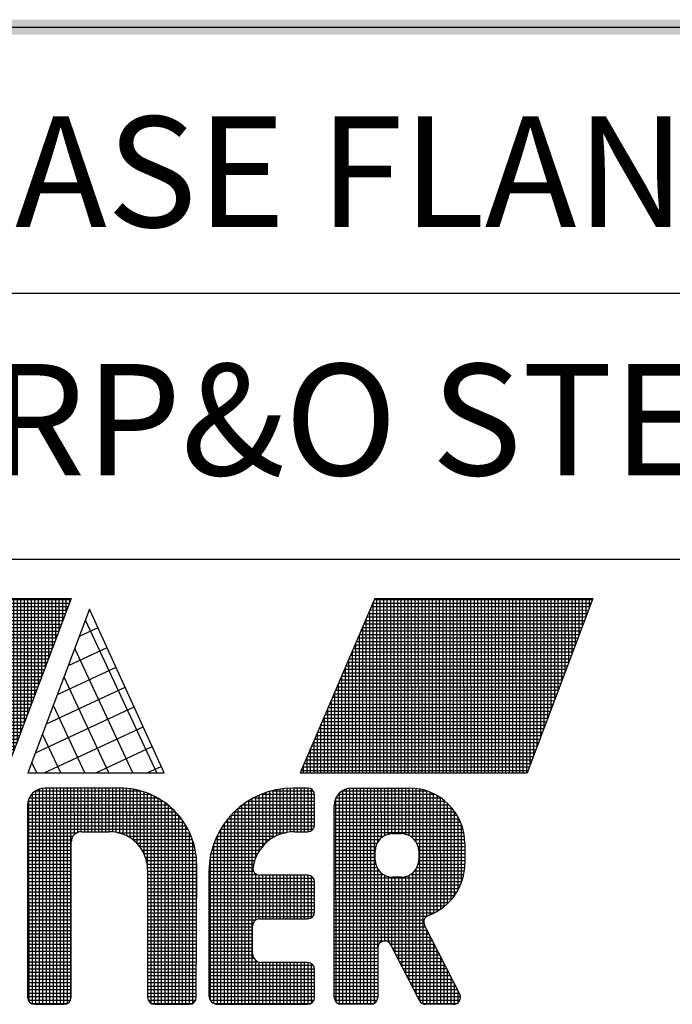
# Model space of a CAD drawing. Extents: x 1 to 9.3, y -1.5 to 9.3.
# Drawn here: x 5.5 to 6.1, y -0.7 to 0.2 of the extents above; entities that cross this region are included whole.
import ezdxf

# ---------------------------------------------------------------- set-up
doc = ezdxf.new("R2010")
doc.units = 0
doc.header["$LTSCALE"] = 0.5
doc.header["$MEASUREMENT"] = 0
doc.layers.get('0').update_dxf_attribs({"linetype": 'CONTINUOUS'})
doc.layers.add('DIM', color=1, linetype='CONTINUOUS')
doc.styles.add('STD', font='txt')

# ---------------------------------------------------------------- blocks, each defined once
blk = doc.blocks.new('*X20')
at = {"color": 0}
for p, q in [((5.5987, 6.1838), (5.3942, 6.6224)), ((5.3766, 6.5759), (5.4298, 6.6007)), ((5.3451, 6.4922), (5.4557, 6.5438)), ((5.5297, 6.1838), (5.3633, 6.5406)), ((5.3136, 6.4086), (5.4816, 6.4869)), ((5.4607, 6.1838), (5.3325, 6.4588)), ((5.2821, 6.3249), (5.5075, 6.43)), ((5.2505, 6.2412), (5.5334, 6.3731)), ((5.3918, 6.1838), (5.3017, 6.377)), ((5.2753, 6.1838), (5.5593, 6.3162)), ((5.3228, 6.1838), (5.2709, 6.2952)), ((5.4232, 6.1838), (5.5852, 6.2594)), ((5.2539, 6.1838), (5.2401, 6.2134)), ((5.571, 6.1838), (5.6111, 6.2025))]:
    blk.add_line(p, q, dxfattribs=at)
blk = doc.blocks.new('*X25')
at = {"color": 0}
for p, q in [((5.1764, 6.1309), (5.5165, 6.131)), ((5.179, 5.5296), (5.1789, 6.1337)), ((5.1878, 6.1409), (5.4879, 6.141)), ((5.189, 5.5288), (5.1889, 6.1416)), ((5.199, 5.5288), (5.1989, 6.1462)), ((5.209, 5.5288), (5.2089, 6.1485)), ((5.219, 5.5288), (5.2189, 6.1488)), ((5.229, 5.5288), (5.2289, 6.1488)), ((5.239, 5.5288), (5.2389, 6.1488)), ((5.249, 5.5288), (5.2489, 6.1488)), ((5.259, 5.5288), (5.2589, 6.1488)), ((5.269, 5.5288), (5.2689, 6.1488)), ((5.279, 5.5311), (5.2789, 6.1488)), ((5.289, 5.5434), (5.2889, 6.1488)), ((5.299, 6.0154), (5.2989, 6.1488)), ((5.3089, 6.0218), (5.3089, 6.1488)), ((5.3189, 6.0238), (5.3189, 6.1488)), ((5.3289, 6.0238), (5.3289, 6.1488)), ((5.3389, 6.0238), (5.3389, 6.1488)), ((5.3489, 6.0238), (5.3489, 6.1488)), ((5.3589, 6.0238), (5.3589, 6.1488)), ((5.3689, 6.0238), (5.3689, 6.1488)), ((5.3789, 6.0238), (5.3789, 6.1488)), ((5.3889, 6.0238), (5.3889, 6.1488)), ((5.3989, 6.0238), (5.3989, 6.1488)), ((5.4089, 6.0234), (5.4089, 6.1488)), ((5.4189, 6.022), (5.4189, 6.1488)), ((5.4289, 6.0197), (5.4289, 6.1488)), ((5.439, 6.0163), (5.4389, 6.1486)), ((5.449, 6.0118), (5.4489, 6.148)), ((5.459, 6.0061), (5.4589, 6.1469)), ((5.469, 5.9988), (5.4689, 6.1453)), ((5.479, 5.9894), (5.4789, 6.1432)), ((5.489, 5.9772), (5.4889, 6.1407)), ((5.499, 5.9599), (5.4989, 6.1376)), ((5.509, 5.9189), (5.5089, 6.134)), ((5.519, 5.5315), (5.5189, 6.1299)), ((5.1648, 6.1009), (5.5667, 6.101)), ((5.1663, 6.1109), (5.5531, 6.111)), ((5.169, 5.5365), (5.1689, 6.1187)), ((5.1699, 6.1209), (5.5368, 6.121)), ((5.529, 5.5288), (5.5289, 6.1252)), ((5.539, 5.5288), (5.5389, 6.1198)), ((5.549, 5.5288), (5.5489, 6.1137)), ((5.559, 5.5288), (5.5589, 6.1069)), ((5.569, 5.5288), (5.5689, 6.0992)), ((5.1648, 6.0909), (5.5784, 6.091)), ((5.1648, 6.0809), (5.5886, 6.081)), ((5.1648, 6.0709), (5.5976, 6.071)), ((5.579, 5.5288), (5.5789, 6.0905)), ((5.589, 5.5288), (5.5889, 6.0806)), ((5.1648, 6.0609), (5.6056, 6.061)), ((5.1648, 6.0509), (5.6127, 6.051)), ((5.599, 5.5288), (5.5989, 6.0694)), ((5.609, 5.5288), (5.6089, 6.0564)), ((5.1648, 6.0409), (5.619, 6.041)), ((5.1648, 6.0309), (5.6246, 6.031)), ((5.1648, 6.0209), (5.307, 6.0209)), ((5.424, 6.0209), (5.6295, 6.021)), ((5.619, 5.5288), (5.6189, 6.041)), ((5.629, 5.5288), (5.6289, 6.0221)), ((5.1648, 6.0109), (5.2951, 6.0109)), ((5.1648, 6.0009), (5.2906, 6.0009)), ((5.1648, 5.9909), (5.2898, 5.9909)), ((5.4507, 6.011), (5.6338, 6.011)), ((5.4662, 6.001), (5.6375, 6.001)), ((5.4775, 5.991), (5.6408, 5.991)), ((5.639, 5.5318), (5.639, 5.9968)), ((5.1648, 5.9809), (5.2898, 5.9809)), ((5.1648, 5.9709), (5.2898, 5.9709)), ((5.1648, 5.9609), (5.2898, 5.9609)), ((5.4862, 5.981), (5.6434, 5.981)), ((5.4931, 5.971), (5.6456, 5.971)), ((5.4985, 5.961), (5.6474, 5.961)), ((5.1648, 5.9509), (5.2898, 5.9509)), ((5.1648, 5.9409), (5.2898, 5.9409)), ((5.1648, 5.9309), (5.2898, 5.9309)), ((5.5026, 5.951), (5.6486, 5.951)), ((5.5057, 5.941), (5.6494, 5.941)), ((5.5077, 5.931), (5.6497, 5.931)), ((5.649, 5.7034), (5.649, 5.9471)), ((5.1648, 5.9209), (5.2898, 5.9209)), ((5.1648, 5.9109), (5.2898, 5.9109)), ((5.5089, 5.921), (5.6497, 5.921)), ((5.5091, 5.911), (5.6497, 5.911)), ((5.1648, 5.9009), (5.2898, 5.9009)), ((5.1648, 5.8909), (5.2898, 5.8909)), ((5.1648, 5.8809), (5.2898, 5.8809)), ((5.5091, 5.901), (5.6496, 5.901)), ((5.5091, 5.891), (5.6496, 5.891)), ((5.5091, 5.881), (5.6496, 5.881)), ((5.1648, 5.8709), (5.2898, 5.8709)), ((5.1648, 5.8609), (5.2898, 5.8609)), ((5.1648, 5.8509), (5.2898, 5.8509)), ((5.5091, 5.871), (5.6495, 5.871)), ((5.5091, 5.861), (5.6495, 5.861)), ((5.5091, 5.851), (5.6495, 5.851)), ((5.1648, 5.8409), (5.2898, 5.8409)), ((5.1648, 5.8309), (5.2898, 5.8309)), ((5.1648, 5.8209), (5.2898, 5.8209)), ((5.5091, 5.841), (5.6494, 5.841)), ((5.5091, 5.831), (5.6494, 5.831)), ((5.5091, 5.821), (5.6494, 5.821)), ((5.1648, 5.8109), (5.2898, 5.8109)), ((5.1648, 5.8009), (5.2898, 5.8009)), ((5.1648, 5.7909), (5.2898, 5.7909)), ((5.5091, 5.811), (5.6493, 5.811)), ((5.5091, 5.801), (5.6493, 5.801)), ((5.5091, 5.791), (5.6493, 5.791)), ((5.1648, 5.7809), (5.2898, 5.7809)), ((5.1648, 5.7709), (5.2898, 5.7709)), ((5.1648, 5.7609), (5.2898, 5.7609)), ((5.5091, 5.781), (5.6493, 5.781)), ((5.5091, 5.771), (5.6492, 5.771)), ((5.5091, 5.761), (5.6492, 5.761)), ((5.1648, 5.7509), (5.2898, 5.7509)), ((5.1648, 5.7409), (5.2898, 5.7409)), ((5.5091, 5.751), (5.6492, 5.751)), ((5.5091, 5.741), (5.6491, 5.741)), ((5.1648, 5.7309), (5.2898, 5.7309)), ((5.1648, 5.7209), (5.2898, 5.7209)), ((5.1648, 5.7109), (5.2898, 5.7109)), ((5.5091, 5.731), (5.6491, 5.731)), ((5.5091, 5.721), (5.6491, 5.721)), ((5.5091, 5.711), (5.649, 5.711)), ((5.1648, 5.7009), (5.2898, 5.7009)), ((5.1648, 5.6909), (5.2898, 5.6909)), ((5.1648, 5.6809), (5.2898, 5.6809)), ((5.5091, 5.701), (5.649, 5.701)), ((5.5091, 5.691), (5.649, 5.691)), ((5.5091, 5.681), (5.6489, 5.681)), ((5.1648, 5.6709), (5.2898, 5.6709)), ((5.1648, 5.6609), (5.2898, 5.6609)), ((5.1648, 5.6509), (5.2898, 5.6509)), ((5.5091, 5.671), (5.6489, 5.671)), ((5.5091, 5.661), (5.6489, 5.661)), ((5.5091, 5.651), (5.6488, 5.651)), ((5.1648, 5.6409), (5.2898, 5.6409)), ((5.1648, 5.6309), (5.2898, 5.6309)), ((5.1648, 5.6209), (5.2898, 5.6209)), ((5.5091, 5.641), (5.6488, 5.641)), ((5.5091, 5.631), (5.6488, 5.631)), ((5.5091, 5.621), (5.6487, 5.621)), ((5.1648, 5.6109), (5.2898, 5.6109)), ((5.1648, 5.6009), (5.2898, 5.6009)), ((5.1648, 5.5909), (5.2898, 5.5909)), ((5.5091, 5.611), (5.6487, 5.611)), ((5.5091, 5.601), (5.6487, 5.601)), ((5.5091, 5.591), (5.6486, 5.591)), ((5.1648, 5.5809), (5.2898, 5.5809)), ((5.1648, 5.5709), (5.2898, 5.5709)), ((5.5091, 5.581), (5.6486, 5.581)), ((5.5091, 5.571), (5.6486, 5.571)), ((5.1648, 5.5609), (5.2898, 5.5609)), ((5.1648, 5.5509), (5.2898, 5.5509)), ((5.1664, 5.5409), (5.2882, 5.5409)), ((5.5091, 5.561), (5.6485, 5.561)), ((5.5091, 5.551), (5.6485, 5.551)), ((5.5107, 5.541), (5.6469, 5.541)), ((5.1758, 5.5309), (5.2787, 5.5309)), ((5.52, 5.531), (5.6376, 5.531))]:
    blk.add_line(p, q, dxfattribs=at)
blk = doc.blocks.new('*X26')
at = {"color": 0}
for p, q in [((5.829, 5.9689), (5.8289, 6.1288)), ((5.8341, 6.131), (5.9876, 6.131)), ((5.839, 5.9822), (5.8389, 6.1329)), ((5.849, 5.9925), (5.8489, 6.1365)), ((5.859, 6.0007), (5.8589, 6.1396)), ((5.8642, 6.141), (5.9836, 6.141)), ((5.869, 6.0072), (5.8689, 6.1422)), ((5.879, 6.0125), (5.8789, 6.1444)), ((5.8889, 6.0166), (5.8889, 6.1461)), ((5.8989, 6.0198), (5.8989, 6.1474)), ((5.9089, 6.022), (5.9089, 6.1483)), ((5.9189, 6.0233), (5.9189, 6.1487)), ((5.9289, 6.0238), (5.9289, 6.1488)), ((5.9389, 6.0238), (5.9389, 6.1488)), ((5.9489, 6.0238), (5.9489, 6.1488)), ((5.9589, 6.0238), (5.9589, 6.1488)), ((5.9689, 6.0238), (5.9689, 6.1488)), ((5.9789, 6.0272), (5.9789, 6.1454)), ((5.779, 5.5288), (5.7789, 6.0994)), ((5.7811, 6.101), (5.9878, 6.101)), ((5.789, 5.5288), (5.7889, 6.1067)), ((5.7955, 6.111), (5.9878, 6.111)), ((5.799, 5.5288), (5.7989, 6.1132)), ((5.809, 5.5288), (5.8089, 6.119)), ((5.8127, 6.121), (5.9878, 6.121)), ((5.819, 5.9498), (5.8189, 6.1242)), ((5.7479, 6.071), (5.9878, 6.071)), ((5.749, 5.5288), (5.7489, 6.0721)), ((5.7576, 6.081), (5.9878, 6.081)), ((5.759, 5.5288), (5.7589, 6.0823)), ((5.7686, 6.091), (5.9878, 6.091)), ((5.769, 5.5288), (5.7689, 6.0913)), ((5.729, 5.5288), (5.7289, 6.0475)), ((5.7314, 6.051), (5.9878, 6.051)), ((5.739, 5.5288), (5.7389, 6.0607)), ((5.7392, 6.061), (5.9878, 6.061)), ((5.7126, 6.021), (5.9042, 6.021)), ((5.7182, 6.031), (5.9832, 6.031)), ((5.719, 5.5288), (5.7189, 6.0322)), ((5.7245, 6.041), (5.9876, 6.041)), ((5.699, 5.5312), (5.699, 5.9901)), ((5.6993, 5.991), (5.8474, 5.991)), ((5.7032, 6.001), (5.8594, 6.001)), ((5.7076, 6.011), (5.8759, 6.011)), ((5.709, 5.5288), (5.709, 6.0138)), ((5.6905, 5.961), (5.8243, 5.961)), ((5.693, 5.971), (5.8304, 5.971)), ((5.6959, 5.981), (5.8379, 5.981)), ((5.6858, 5.931), (5.8129, 5.931)), ((5.6869, 5.941), (5.8157, 5.941)), ((5.6885, 5.951), (5.8195, 5.951)), ((5.689, 5.5398), (5.689, 5.9534)), ((5.6848, 5.911), (5.8125, 5.911)), ((5.6851, 5.921), (5.811, 5.921)), ((5.819, 5.7706), (5.819, 5.9028)), ((5.6848, 5.901), (5.8218, 5.901)), ((5.6848, 5.891), (5.9836, 5.891)), ((5.6848, 5.881), (5.9876, 5.881)), ((5.829, 5.7738), (5.829, 5.8989)), ((5.839, 5.7738), (5.839, 5.8988)), ((5.849, 5.7738), (5.849, 5.8988)), ((5.859, 5.7738), (5.859, 5.8988)), ((5.869, 5.7738), (5.869, 5.8988)), ((5.879, 5.7738), (5.879, 5.8988)), ((5.889, 5.7738), (5.889, 5.8988)), ((5.899, 5.7738), (5.899, 5.8988)), ((5.909, 5.7738), (5.909, 5.8988)), ((5.919, 5.7738), (5.919, 5.8988)), ((5.929, 5.7738), (5.929, 5.8988)), ((5.939, 5.7738), (5.939, 5.8988)), ((5.949, 5.7738), (5.949, 5.8988)), ((5.959, 5.7738), (5.959, 5.8988)), ((5.969, 5.7738), (5.969, 5.8988)), ((5.979, 5.7773), (5.979, 5.8954)), ((5.6848, 5.871), (5.9878, 5.871)), ((5.6848, 5.861), (5.9878, 5.861)), ((5.6848, 5.851), (5.9878, 5.851)), ((5.6848, 5.841), (5.9878, 5.841)), ((5.6848, 5.831), (5.9878, 5.831)), ((5.6848, 5.821), (5.9878, 5.821)), ((5.6848, 5.811), (5.9878, 5.811)), ((5.6848, 5.801), (5.9878, 5.801)), ((5.6848, 5.791), (5.9876, 5.791)), ((5.6848, 5.781), (5.9832, 5.781)), ((5.6848, 5.771), (5.8196, 5.771)), ((5.6848, 5.761), (5.8111, 5.761)), ((5.6848, 5.751), (5.8098, 5.751)), ((5.6848, 5.741), (5.8098, 5.741)), ((5.6848, 5.731), (5.8098, 5.731)), ((5.6848, 5.721), (5.8098, 5.721)), ((5.6848, 5.711), (5.8098, 5.711)), ((5.6848, 5.701), (5.8098, 5.701)), ((5.6848, 5.691), (5.8098, 5.691)), ((5.6848, 5.681), (5.8098, 5.681)), ((5.6848, 5.671), (5.8099, 5.671)), ((5.6848, 5.661), (5.8133, 5.661)), ((5.6848, 5.651), (5.8245, 5.651)), ((5.819, 5.5288), (5.819, 5.6544)), ((5.829, 5.5288), (5.829, 5.6495)), ((5.839, 5.5288), (5.839, 5.6488)), ((5.849, 5.5288), (5.849, 5.6488)), ((5.859, 5.5288), (5.859, 5.6488)), ((5.869, 5.5288), (5.869, 5.6488)), ((5.879, 5.5288), (5.879, 5.6488)), ((5.889, 5.5288), (5.889, 5.6488)), ((5.899, 5.5288), (5.899, 5.6488)), ((5.909, 5.5288), (5.909, 5.6488)), ((5.919, 5.5288), (5.919, 5.6488)), ((5.929, 5.5288), (5.929, 5.6488)), ((5.939, 5.5288), (5.939, 5.6488)), ((5.949, 5.5288), (5.949, 5.6488)), ((5.959, 5.5288), (5.959, 5.6488)), ((5.969, 5.5288), (5.969, 5.6488)), ((5.6848, 5.641), (5.9836, 5.641)), ((5.6848, 5.631), (5.9876, 5.631)), ((5.6848, 5.621), (5.9878, 5.621)), ((5.979, 5.5323), (5.979, 5.6453)), ((5.6848, 5.611), (5.9878, 5.611)), ((5.6848, 5.601), (5.9878, 5.601)), ((5.6848, 5.591), (5.9878, 5.591)), ((5.6848, 5.581), (5.9878, 5.581)), ((5.6848, 5.571), (5.9878, 5.571)), ((5.6848, 5.561), (5.9878, 5.561)), ((5.6849, 5.551), (5.9878, 5.551)), ((5.6883, 5.541), (5.9862, 5.541)), ((5.6995, 5.531), (5.977, 5.531))]:
    blk.add_line(p, q, dxfattribs=at)
blk = doc.blocks.new('*X27')
at = {"color": 0}
for p, q in [((6.0554, 6.1311), (6.3317, 6.1311)), ((6.059, 5.5293), (6.0589, 6.1348)), ((6.0669, 6.1411), (6.3076, 6.1411)), ((6.069, 5.5288), (6.0689, 6.1423)), ((6.079, 5.5288), (6.0789, 6.1466)), ((6.089, 5.5288), (6.0889, 6.1486)), ((6.099, 5.5288), (6.0989, 6.1488)), ((6.109, 5.5288), (6.1089, 6.1488)), ((6.119, 5.5288), (6.1189, 6.1488)), ((6.129, 5.5288), (6.1289, 6.1488)), ((6.139, 5.5288), (6.1389, 6.1488)), ((6.149, 5.5288), (6.1489, 6.1488)), ((6.159, 5.5317), (6.1589, 6.1488)), ((6.169, 5.9952), (6.1689, 6.1488)), ((6.179, 6.0066), (6.1789, 6.1488)), ((6.189, 6.0131), (6.1889, 6.1488)), ((6.1989, 6.0167), (6.1989, 6.1488)), ((6.2089, 6.0181), (6.2089, 6.1488)), ((6.2189, 6.0182), (6.2189, 6.1488)), ((6.2289, 6.0182), (6.2289, 6.1488)), ((6.2389, 6.0181), (6.2389, 6.1488)), ((6.249, 6.0165), (6.2489, 6.1488)), ((6.259, 6.0126), (6.2589, 6.1488)), ((6.269, 6.0058), (6.2689, 6.1485)), ((6.279, 5.9938), (6.2789, 6.1475)), ((6.289, 5.538), (6.2889, 6.1459)), ((6.299, 5.53), (6.2989, 6.1436)), ((6.309, 5.7811), (6.3089, 6.1407)), ((6.319, 5.7856), (6.3189, 6.137)), ((6.329, 5.7901), (6.3289, 6.1325)), ((6.339, 5.7955), (6.3389, 6.1272)), ((6.0437, 6.1011), (6.3726, 6.1011)), ((6.0451, 6.1111), (6.3618, 6.1111)), ((6.0488, 6.1211), (6.3486, 6.1211)), ((6.049, 5.5351), (6.0489, 6.1212)), ((6.349, 5.8018), (6.3489, 6.1209)), ((6.359, 5.8092), (6.3589, 6.1134)), ((6.369, 5.818), (6.3689, 6.1047)), ((6.0436, 6.0911), (6.3816, 6.0911)), ((6.0436, 6.0811), (6.3893, 6.0811)), ((6.0436, 6.0711), (6.3958, 6.0711)), ((6.379, 5.8284), (6.3789, 6.0943)), ((6.389, 5.841), (6.3889, 6.0816)), ((6.0436, 6.0611), (6.4013, 6.0611)), ((6.0436, 6.0511), (6.406, 6.0511)), ((6.399, 5.857), (6.3989, 6.0657)), ((6.409, 5.8791), (6.4089, 6.0436)), ((6.0436, 6.0411), (6.4098, 6.0411)), ((6.0436, 6.0311), (6.4129, 6.0311)), ((6.0436, 6.0211), (6.4153, 6.0211)), ((6.0436, 6.0111), (6.1853, 6.0111)), ((6.0436, 6.0011), (6.1734, 6.0011)), ((6.0436, 5.9911), (6.1666, 5.9911)), ((6.2617, 6.0111), (6.417, 6.0111)), ((6.2737, 6.0011), (6.4181, 6.0011)), ((6.2805, 5.9911), (6.4186, 5.9911)), ((6.0436, 5.9811), (6.1627, 5.9811)), ((6.0436, 5.9711), (6.1611, 5.9711)), ((6.0436, 5.9611), (6.161, 5.9611)), ((6.2843, 5.9811), (6.4186, 5.9811)), ((6.2859, 5.9711), (6.4186, 5.9711)), ((6.286, 5.9611), (6.4186, 5.9611)), ((6.0436, 5.9511), (6.161, 5.9511)), ((6.0436, 5.9411), (6.1611, 5.9411)), ((6.0436, 5.9311), (6.1625, 5.9311)), ((6.2845, 5.9311), (6.4186, 5.9311)), ((6.286, 5.9511), (6.4186, 5.9511)), ((6.286, 5.9411), (6.4186, 5.9411)), ((6.0436, 5.9211), (6.1662, 5.9211)), ((6.0436, 5.9111), (6.1727, 5.9111)), ((6.169, 5.6946), (6.169, 5.9161)), ((6.179, 5.7081), (6.179, 5.9048)), ((6.269, 5.577), (6.269, 5.9056)), ((6.2744, 5.9111), (6.417, 5.9111)), ((6.279, 5.5574), (6.279, 5.9176)), ((6.2809, 5.9211), (6.4181, 5.9211)), ((6.0436, 5.9011), (6.184, 5.9011)), ((6.0436, 5.8911), (6.4128, 5.8911)), ((6.0436, 5.8811), (6.4097, 5.8811)), ((6.189, 5.7106), (6.189, 5.8983)), ((6.199, 5.7077), (6.199, 5.8947)), ((6.209, 5.6946), (6.209, 5.8932)), ((6.219, 5.675), (6.219, 5.8932)), ((6.229, 5.6554), (6.229, 5.8932)), ((6.239, 5.6358), (6.239, 5.8933)), ((6.249, 5.6162), (6.249, 5.8949)), ((6.259, 5.5966), (6.259, 5.8988)), ((6.263, 5.9011), (6.4152, 5.9011)), ((6.0436, 5.8711), (6.4058, 5.8711)), ((6.0436, 5.8611), (6.4011, 5.8611)), ((6.0436, 5.8511), (6.3956, 5.8511)), ((6.0436, 5.8411), (6.389, 5.8411)), ((6.0436, 5.8311), (6.3813, 5.8311)), ((6.0436, 5.8211), (6.3722, 5.8211)), ((6.0436, 5.8111), (6.3613, 5.8111)), ((6.0436, 5.8011), (6.348, 5.8011)), ((6.0436, 5.7911), (6.331, 5.7911)), ((6.0436, 5.7811), (6.309, 5.7811)), ((6.0436, 5.7711), (6.3016, 5.7711)), ((6.0436, 5.7611), (6.301, 5.7611)), ((6.0436, 5.7511), (6.3052, 5.7511)), ((6.0436, 5.7411), (6.3103, 5.7411)), ((6.309, 5.5288), (6.309, 5.7436)), ((6.0436, 5.7311), (6.3154, 5.7311)), ((6.0436, 5.7211), (6.3205, 5.7211)), ((6.0436, 5.7111), (6.3256, 5.7111)), ((6.319, 5.5288), (6.319, 5.724)), ((6.329, 5.5288), (6.329, 5.7044)), ((6.0436, 5.7011), (6.1716, 5.7011)), ((6.0436, 5.6911), (6.1686, 5.6911)), ((6.0436, 5.6811), (6.1686, 5.6811)), ((6.2056, 5.7011), (6.3307, 5.7011)), ((6.2108, 5.6911), (6.3358, 5.6911)), ((6.2159, 5.6811), (6.3409, 5.6811)), ((6.339, 5.5288), (6.339, 5.6848)), ((6.0436, 5.6711), (6.1686, 5.6711)), ((6.0436, 5.6611), (6.1686, 5.6611)), ((6.0436, 5.6511), (6.1686, 5.6511)), ((6.221, 5.6711), (6.346, 5.6711)), ((6.2261, 5.6611), (6.3511, 5.6611)), ((6.2312, 5.6511), (6.3562, 5.6511)), ((6.349, 5.5288), (6.349, 5.6652)), ((6.0436, 5.6411), (6.1686, 5.6411)), ((6.0436, 5.6311), (6.1686, 5.6311)), ((6.0436, 5.6211), (6.1686, 5.6211)), ((6.2363, 5.6411), (6.3613, 5.6411)), ((6.2414, 5.6311), (6.3664, 5.6311)), ((6.2465, 5.6211), (6.3715, 5.6211)), ((6.359, 5.5288), (6.359, 5.6456)), ((6.369, 5.5288), (6.369, 5.626)), ((6.0436, 5.6111), (6.1686, 5.6111)), ((6.0436, 5.6011), (6.1686, 5.6011)), ((6.0436, 5.5911), (6.1686, 5.5911)), ((6.2516, 5.6111), (6.3766, 5.6111)), ((6.2567, 5.6011), (6.3817, 5.6011)), ((6.2618, 5.5911), (6.3868, 5.5911)), ((6.379, 5.5288), (6.379, 5.6064)), ((6.0436, 5.5811), (6.1686, 5.5811)), ((6.0436, 5.5711), (6.1686, 5.5711)), ((6.2669, 5.5811), (6.3919, 5.5811)), ((6.272, 5.5711), (6.397, 5.5711)), ((6.389, 5.529), (6.389, 5.5868)), ((6.399, 5.5337), (6.399, 5.5672)), ((6.0436, 5.5611), (6.1686, 5.5611)), ((6.0436, 5.5511), (6.1686, 5.5511)), ((6.0452, 5.5411), (6.1671, 5.5411)), ((6.2771, 5.5611), (6.4021, 5.5611)), ((6.2822, 5.5511), (6.4058, 5.5511)), ((6.2873, 5.5411), (6.4044, 5.5411)), ((6.0544, 5.5311), (6.1579, 5.5311)), ((6.2965, 5.5311), (6.3953, 5.5311))]:
    blk.add_line(p, q, dxfattribs=at)
blk = doc.blocks.new('*X28')
at = {"color": 0}
for p, q in [((4.7226, 6.6708), (5.3484, 6.6709)), ((4.7269, 6.6808), (5.3521, 6.6809)), ((4.7289, 6.1838), (4.7288, 6.6838)), ((4.7389, 6.1838), (4.7388, 6.6838)), ((4.7489, 6.1838), (4.7488, 6.6838)), ((4.7589, 6.1838), (4.7588, 6.6838)), ((4.7689, 6.1838), (4.7688, 6.6838)), ((4.7789, 6.1838), (4.7788, 6.6838)), ((4.7889, 6.1838), (4.7888, 6.6838)), ((4.7989, 6.1838), (4.7988, 6.6838)), ((4.8089, 6.1838), (4.8088, 6.6838)), ((4.8189, 6.1838), (4.8188, 6.6838)), ((4.8289, 6.1838), (4.8288, 6.6838)), ((4.8389, 6.1838), (4.8388, 6.6838)), ((4.8489, 6.1838), (4.8488, 6.6838)), ((4.8589, 6.1838), (4.8588, 6.6838)), ((4.8689, 6.1838), (4.8688, 6.6838)), ((4.8789, 6.1838), (4.8788, 6.6838)), ((4.8889, 6.1838), (4.8888, 6.6838)), ((4.8989, 6.1838), (4.8988, 6.6838)), ((4.9089, 6.1838), (4.9088, 6.6838)), ((4.9189, 6.1838), (4.9188, 6.6838)), ((4.9289, 6.1838), (4.9288, 6.6838)), ((4.9389, 6.1838), (4.9388, 6.6838)), ((4.9489, 6.1838), (4.9488, 6.6838)), ((4.9589, 6.1838), (4.9588, 6.6838)), ((4.9689, 6.1838), (4.9688, 6.6838)), ((4.9789, 6.1838), (4.9788, 6.6838)), ((4.9889, 6.1838), (4.9888, 6.6838)), ((4.9989, 6.1838), (4.9988, 6.6838)), ((5.0089, 6.1838), (5.0088, 6.6838)), ((5.0189, 6.1838), (5.0188, 6.6838)), ((5.0289, 6.1838), (5.0288, 6.6838)), ((5.0389, 6.1838), (5.0388, 6.6838)), ((5.0489, 6.1838), (5.0488, 6.6838)), ((5.0589, 6.1838), (5.0588, 6.6838)), ((5.0689, 6.1838), (5.0688, 6.6838)), ((5.0789, 6.1838), (5.0788, 6.6838)), ((5.0889, 6.1838), (5.0888, 6.6838)), ((5.0989, 6.1838), (5.0988, 6.6838)), ((5.1089, 6.1838), (5.1088, 6.6838)), ((5.1189, 6.1838), (5.1188, 6.6838)), ((5.1289, 6.1838), (5.1288, 6.6838)), ((5.1389, 6.1838), (5.1388, 6.6838)), ((5.1489, 6.1838), (5.1488, 6.6838)), ((5.1589, 6.1838), (5.1588, 6.6838)), ((5.1689, 6.1948), (5.1688, 6.6838)), ((5.1789, 6.2213), (5.1788, 6.6838)), ((5.1889, 6.2478), (5.1888, 6.6838)), ((5.1989, 6.2744), (5.1988, 6.6838)), ((5.2089, 6.3009), (5.2088, 6.6838)), ((5.2189, 6.3274), (5.2188, 6.6838)), ((5.2289, 6.3539), (5.2288, 6.6838)), ((5.2389, 6.3805), (5.2388, 6.6838)), ((5.2489, 6.407), (5.2488, 6.6838)), ((5.2589, 6.4335), (5.2588, 6.6838)), ((5.2689, 6.46), (5.2688, 6.6838)), ((5.2789, 6.4866), (5.2788, 6.6838)), ((5.2889, 6.5131), (5.2888, 6.6838)), ((5.2989, 6.5396), (5.2988, 6.6838)), ((5.3089, 6.5661), (5.3088, 6.6838)), ((5.3188, 6.5926), (5.3188, 6.6838)), ((5.3288, 6.6192), (5.3288, 6.6838)), ((5.3388, 6.6457), (5.3388, 6.6838)), ((5.3488, 6.6722), (5.3488, 6.6838)), ((4.7089, 6.1838), (4.7088, 6.6386)), ((4.7098, 6.6408), (5.337, 6.6409)), ((4.7141, 6.6508), (5.3408, 6.6509)), ((4.7184, 6.6608), (5.3446, 6.6609)), ((4.7189, 6.1838), (4.7188, 6.662)), ((4.6969, 6.6108), (5.3257, 6.6109)), ((4.6989, 6.1838), (4.6988, 6.6153)), ((4.7012, 6.6208), (5.3295, 6.6209)), ((4.7055, 6.6308), (5.3333, 6.6309)), ((4.6841, 6.5808), (5.3144, 6.5809)), ((4.6884, 6.5908), (5.3182, 6.5909)), ((4.6889, 6.1838), (4.6888, 6.592)), ((4.6926, 6.6008), (5.322, 6.6009)), ((4.6712, 6.5508), (5.3031, 6.5509)), ((4.6755, 6.5608), (5.3069, 6.5609)), ((4.6789, 6.1838), (4.6789, 6.5687)), ((4.6798, 6.5708), (5.3107, 6.5709)), ((4.6626, 6.5308), (5.2956, 6.5309)), ((4.6669, 6.5408), (5.2994, 6.5409)), ((4.6689, 6.1838), (4.6689, 6.5453)), ((4.6489, 6.1838), (4.6489, 6.4987)), ((4.6498, 6.5008), (5.2843, 6.5009)), ((4.6541, 6.5108), (5.2881, 6.5109)), ((4.6583, 6.5208), (5.2918, 6.5209)), ((4.6589, 6.1838), (4.6589, 6.522)), ((4.6369, 6.4708), (5.273, 6.4709)), ((4.6389, 6.1838), (4.6389, 6.4754)), ((4.6412, 6.4808), (5.2767, 6.4809)), ((4.6455, 6.4908), (5.2805, 6.4909)), ((4.6241, 6.4408), (5.2617, 6.4409)), ((4.6283, 6.4508), (5.2654, 6.4509)), ((4.6289, 6.1838), (4.6289, 6.452)), ((4.6326, 6.4608), (5.2692, 6.4609)), ((4.6112, 6.4108), (5.2504, 6.4109)), ((4.6155, 6.4208), (5.2541, 6.4209)), ((4.6189, 6.1838), (4.6189, 6.4287)), ((4.6198, 6.4308), (5.2579, 6.4309)), ((4.5989, 6.1838), (4.5989, 6.3821)), ((4.6026, 6.3908), (5.2428, 6.3909)), ((4.6069, 6.4008), (5.2466, 6.4009)), ((4.6089, 6.1838), (4.6089, 6.4054)), ((4.5889, 6.1838), (4.5889, 6.3587)), ((4.5898, 6.3608), (5.2315, 6.3609)), ((4.5941, 6.3708), (5.2353, 6.3709)), ((4.5983, 6.3808), (5.2391, 6.3809)), ((4.5769, 6.3308), (5.2202, 6.3309)), ((4.5789, 6.1838), (4.5789, 6.3354)), ((4.5812, 6.3408), (5.224, 6.3409)), ((4.5855, 6.3508), (5.2278, 6.3509)), ((4.5641, 6.3008), (5.2089, 6.3009)), ((4.5683, 6.3108), (5.2127, 6.3109)), ((4.5689, 6.1838), (4.5689, 6.3121)), ((4.5726, 6.3208), (5.2164, 6.3209)), ((4.5512, 6.2708), (5.1976, 6.2709)), ((4.5555, 6.2808), (5.2014, 6.2809)), ((4.5589, 6.1838), (4.5589, 6.2888)), ((4.5598, 6.2908), (5.2051, 6.2909)), ((4.5383, 6.2408), (5.1863, 6.2409)), ((4.5389, 6.1838), (4.5389, 6.2421)), ((4.5426, 6.2508), (5.1901, 6.2509)), ((4.5469, 6.2608), (5.1938, 6.2609)), ((4.5489, 6.1838), (4.5489, 6.2654)), ((4.5289, 6.1838), (4.5289, 6.2188)), ((4.5298, 6.2208), (5.1788, 6.2209)), ((4.5341, 6.2308), (5.1825, 6.2309)), ((4.5169, 6.1908), (5.1675, 6.1909)), ((4.5189, 6.1838), (4.5189, 6.1955)), ((4.5212, 6.2008), (5.1712, 6.2009)), ((4.5255, 6.2108), (5.175, 6.2109))]:
    blk.add_line(p, q, dxfattribs=at)
blk = doc.blocks.new('*X30')
at = {"color": 0}
for p, q in [((6.2178, 6.6711), (6.8434, 6.6712)), ((6.2189, 6.1838), (6.2188, 6.6736)), ((6.222, 6.6811), (6.8472, 6.6812)), ((6.2289, 6.1838), (6.2288, 6.6838)), ((6.2389, 6.1838), (6.2388, 6.6838)), ((6.2489, 6.1838), (6.2488, 6.6838)), ((6.2589, 6.1838), (6.2588, 6.6838)), ((6.2689, 6.1838), (6.2688, 6.6838)), ((6.2789, 6.1838), (6.2788, 6.6838)), ((6.2889, 6.1838), (6.2888, 6.6838)), ((6.2989, 6.1838), (6.2988, 6.6838)), ((6.3089, 6.1838), (6.3088, 6.6838)), ((6.3189, 6.1838), (6.3188, 6.6838)), ((6.3289, 6.1838), (6.3288, 6.6838)), ((6.3389, 6.1838), (6.3388, 6.6838)), ((6.3489, 6.1838), (6.3488, 6.6838)), ((6.3589, 6.1838), (6.3588, 6.6838)), ((6.3689, 6.1838), (6.3688, 6.6838)), ((6.3789, 6.1838), (6.3788, 6.6838)), ((6.3889, 6.1838), (6.3888, 6.6838)), ((6.3989, 6.1838), (6.3988, 6.6838)), ((6.4089, 6.1838), (6.4088, 6.6838)), ((6.4189, 6.1838), (6.4188, 6.6838)), ((6.4289, 6.1838), (6.4288, 6.6838)), ((6.4389, 6.1838), (6.4388, 6.6838)), ((6.4489, 6.1838), (6.4488, 6.6838)), ((6.4589, 6.1838), (6.4588, 6.6838)), ((6.4689, 6.1838), (6.4688, 6.6838)), ((6.4789, 6.1838), (6.4788, 6.6838)), ((6.4889, 6.1838), (6.4888, 6.6838)), ((6.4989, 6.1838), (6.4988, 6.6838)), ((6.5089, 6.1838), (6.5088, 6.6838)), ((6.5189, 6.1838), (6.5188, 6.6838)), ((6.5289, 6.1838), (6.5288, 6.6838)), ((6.5389, 6.1838), (6.5388, 6.6838)), ((6.5489, 6.1838), (6.5488, 6.6838)), ((6.5589, 6.1838), (6.5588, 6.6838)), ((6.5689, 6.1838), (6.5688, 6.6838)), ((6.5789, 6.1838), (6.5788, 6.6838)), ((6.5889, 6.1838), (6.5888, 6.6838)), ((6.5989, 6.1838), (6.5988, 6.6838)), ((6.6089, 6.1838), (6.6088, 6.6838)), ((6.6189, 6.1838), (6.6188, 6.6838)), ((6.6289, 6.1838), (6.6288, 6.6838)), ((6.6389, 6.1838), (6.6388, 6.6838)), ((6.6489, 6.1838), (6.6488, 6.6838)), ((6.6589, 6.1838), (6.6588, 6.6838)), ((6.6689, 6.208), (6.6688, 6.6838)), ((6.6789, 6.2346), (6.6788, 6.6838)), ((6.6889, 6.2611), (6.6888, 6.6838)), ((6.6989, 6.2876), (6.6988, 6.6838)), ((6.7089, 6.3141), (6.7088, 6.6838)), ((6.7189, 6.3407), (6.7188, 6.6838)), ((6.7289, 6.3672), (6.7288, 6.6838)), ((6.7389, 6.3937), (6.7388, 6.6838)), ((6.7489, 6.4202), (6.7488, 6.6838)), ((6.7589, 6.4468), (6.7588, 6.6838)), ((6.7689, 6.4733), (6.7688, 6.6838)), ((6.7789, 6.4998), (6.7788, 6.6838)), ((6.7889, 6.5263), (6.7888, 6.6838)), ((6.7989, 6.5529), (6.7988, 6.6838)), ((6.8089, 6.5794), (6.8088, 6.6838)), ((6.8188, 6.6059), (6.8188, 6.6838)), ((6.8288, 6.6324), (6.8288, 6.6838)), ((6.8388, 6.659), (6.8388, 6.6838)), ((6.2049, 6.6411), (6.8321, 6.6412)), ((6.2089, 6.1838), (6.2088, 6.6503)), ((6.2092, 6.6511), (6.8359, 6.6512)), ((6.2135, 6.6611), (6.8397, 6.6612)), ((6.192, 6.6111), (6.8208, 6.6112)), ((6.1963, 6.6211), (6.8246, 6.6212)), ((6.1989, 6.1838), (6.1988, 6.627)), ((6.2006, 6.6311), (6.8284, 6.6312)), ((6.1789, 6.1838), (6.1789, 6.5803)), ((6.1792, 6.5811), (6.8095, 6.5812)), ((6.1835, 6.5911), (6.8133, 6.5912)), ((6.1877, 6.6011), (6.8171, 6.6012)), ((6.1889, 6.1838), (6.1888, 6.6036)), ((6.1663, 6.5511), (6.7982, 6.5512)), ((6.1689, 6.1838), (6.1689, 6.557)), ((6.1706, 6.5611), (6.802, 6.5612)), ((6.1749, 6.5711), (6.8058, 6.5712)), ((6.1577, 6.5311), (6.7907, 6.5312)), ((6.1589, 6.1838), (6.1589, 6.5337)), ((6.162, 6.5411), (6.7945, 6.5412)), ((6.1449, 6.5011), (6.7794, 6.5012)), ((6.1489, 6.1838), (6.1489, 6.5104)), ((6.1492, 6.5111), (6.7832, 6.5112)), ((6.1535, 6.5211), (6.7869, 6.5212)), ((6.132, 6.4711), (6.7681, 6.4712)), ((6.1363, 6.4811), (6.7718, 6.4812)), ((6.1389, 6.1838), (6.1389, 6.487)), ((6.1406, 6.4911), (6.7756, 6.4912)), ((6.1189, 6.1838), (6.1189, 6.4404)), ((6.1192, 6.4411), (6.7568, 6.4412)), ((6.1235, 6.4511), (6.7605, 6.4512)), ((6.1277, 6.4611), (6.7643, 6.4612)), ((6.1289, 6.1838), (6.1289, 6.4637)), ((6.1063, 6.4111), (6.7455, 6.4112)), ((6.1089, 6.1838), (6.1089, 6.4171)), ((6.1106, 6.4211), (6.7492, 6.4212)), ((6.1149, 6.4311), (6.753, 6.4312)), ((6.0935, 6.3811), (6.7342, 6.3812)), ((6.0977, 6.3911), (6.7379, 6.3912)), ((6.0989, 6.1838), (6.0989, 6.3937)), ((6.102, 6.4011), (6.7417, 6.4012)), ((6.0849, 6.3611), (6.7266, 6.3612)), ((6.0889, 6.1838), (6.0889, 6.3704)), ((6.0892, 6.3711), (6.7304, 6.3712)), ((6.072, 6.3311), (6.7153, 6.3312)), ((6.0763, 6.3411), (6.7191, 6.3412)), ((6.0789, 6.1838), (6.0789, 6.3471)), ((6.0806, 6.3511), (6.7229, 6.3512)), ((6.0589, 6.1838), (6.0589, 6.3004)), ((6.0592, 6.3011), (6.704, 6.3012)), ((6.0635, 6.3111), (6.7078, 6.3112)), ((6.0677, 6.3211), (6.7115, 6.3212)), ((6.0689, 6.1838), (6.0689, 6.3238)), ((6.0463, 6.2711), (6.6927, 6.2712)), ((6.0489, 6.1838), (6.0489, 6.2771)), ((6.0506, 6.2811), (6.6965, 6.2812)), ((6.0549, 6.2911), (6.7002, 6.2912)), ((6.0335, 6.2411), (6.6814, 6.2412)), ((6.0377, 6.2511), (6.6852, 6.2512)), ((6.0389, 6.1838), (6.0389, 6.2538)), ((6.042, 6.2611), (6.6889, 6.2612)), ((6.0249, 6.2211), (6.6739, 6.2212)), ((6.0289, 6.1838), (6.0289, 6.2305)), ((6.0292, 6.2311), (6.6776, 6.2312)), ((6.012, 6.191), (6.6626, 6.1912)), ((6.0163, 6.2011), (6.6663, 6.2012)), ((6.0189, 6.1838), (6.0189, 6.2071)), ((6.0206, 6.2111), (6.6701, 6.2112))]:
    blk.add_line(p, q, dxfattribs=at)
blk = doc.blocks.new('BAVW')
for p, q in [((3.93709, 2.14614), (9.38302, 2.14614)), ((3.93711, 1.90614), (9.38302, 1.90614)), ((5.12279, 1.66614), (9.38302, 1.66614)), ((5.72169, 1.63048), (5.91837, 1.63048)), ((5.91837, 1.63048), (5.85908, 1.47314)), ((6.19214, 1.63048), (6.12471, 1.47314)), ((6.19214, 1.63048), (6.38882, 1.63048)), ((6.38882, 1.63048), (6.32953, 1.47314)), ((5.93493, 1.62089), (5.87925, 1.47314)), ((6.0022, 1.47314), (5.93493, 1.62089)), ((5.87925, 1.47314), (6.0022, 1.47314)), ((6.12471, 1.47314), (6.32953, 1.47314)), ((5.96226, 1.45948), (5.89462, 1.45948)), ((6.13157, 1.45948), (6.11805, 1.45948)), ((6.17118, 1.45948), (6.2231, 1.45948)), ((6.13787, 1.42644), (6.13787, 1.45319)), ((5.87889, 1.44375), (5.87889, 1.27067)), ((6.15544, 1.27067), (6.15544, 1.44375)), ((5.92767, 1.42015), (5.95262, 1.42015)), ((6.11962, 1.42015), (6.13157, 1.42015)), ((6.20812, 1.41838), (6.21599, 1.41838)), ((5.91823, 1.27067), (5.91823, 1.41071)), ((6.27345, 1.40913), (6.27345, 1.39182)), ((6.19239, 1.39478), (6.19239, 1.40265)), ((6.23172, 1.40265), (6.23172, 1.39478)), ((6.03111, 1.27065), (6.03149, 1.39003)), ((5.98724, 1.38553), (5.98724, 1.27067)), ((6.04253, 1.38396), (6.04253, 1.27225)), ((6.13157, 1.38081), (6.08851, 1.38081)), ((6.21599, 1.37904), (6.20812, 1.37904)), ((6.13787, 1.34777), (6.13787, 1.37452)), ((6.08186, 1.31001), (6.08186, 1.33518)), ((6.08815, 1.34148), (6.13157, 1.34148)), ((6.26878, 1.27353), (6.23701, 1.33579)), ((6.19478, 1.31529), (6.19478, 1.27067)), ((6.23236, 1.26781), (6.20668, 1.31815)), ((6.13157, 1.30214), (6.08973, 1.30214)), ((6.13787, 1.27067), (6.13787, 1.29585)), ((5.88518, 1.26438), (5.91193, 1.26438)), ((5.99353, 1.26438), (6.02482, 1.26438)), ((6.05039, 1.26438), (6.13157, 1.26438)), ((6.18848, 1.26438), (6.16174, 1.26438)), ((6.26317, 1.26438), (6.23797, 1.26438))]:
    blk.add_line(p, q)
for centre, radius, start, end in [((5.89462, 1.44375), 0.01573, 90, 180), ((5.96226, 1.39025), 0.06923, 359.81689, 90), ((6.11805, 1.38396), 0.07552, 90, 180), ((6.13157, 1.45319), 0.00629, 0, 90), ((6.17118, 1.44375), 0.01573, 90, 180), ((6.2231, 1.40913), 0.05035, 360, 90), ((6.13157, 1.42644), 0.00629, 270, 0), ((5.92767, 1.41071), 0.00944, 90, 180), ((5.95262, 1.38553), 0.03462, 0, 90), ((6.11962, 1.38238), 0.03776, 90, 171.37307), ((6.20812, 1.40265), 0.01573, 90, 180), ((6.21599, 1.40265), 0.01573, 0, 90), ((6.08851, 1.3871), 0.00629, 171.37307, 270), ((6.20812, 1.39478), 0.01573, 180, 270), ((6.21599, 1.39478), 0.01573, 270, 0), ((6.2231, 1.39182), 0.05035, 290.15845, 360), ((6.13157, 1.37452), 0.00629, 0, 90), ((6.13157, 1.34777), 0.00629, 270, 0), ((6.24262, 1.33865), 0.00629, 110.15845, 207.03086), ((6.08815, 1.33518), 0.00629, 90, 180), ((6.20107, 1.31529), 0.00629, 27.03086, 180), ((6.08973, 1.31001), 0.00787, 180, 270), ((6.13157, 1.29585), 0.00629, 0, 90), ((5.88518, 1.27067), 0.00629, 180, 270), ((5.91193, 1.27067), 0.00629, 270, 0), ((5.99353, 1.27067), 0.00629, 180, 270), ((6.02482, 1.27067), 0.00629, 270, 359.81689), ((6.05039, 1.27225), 0.00787, 180, 270), ((6.13157, 1.27067), 0.00629, 270, 0), ((6.16174, 1.27067), 0.00629, 180, 270), ((6.18848, 1.27067), 0.00629, 270, 0), ((6.26317, 1.27067), 0.00629, 270, 27.03086), ((6.23797, 1.27067), 0.00629, 207.03086, 270)]:
    blk.add_arc(centre, radius, start, end)
blk.add_trace([(3.93034, 2.15289), (3.94384, 2.13939), (9.38302, 2.15289), (9.38302, 2.13939)])
at = {"xscale": 0.3146834454631564, "yscale": 0.3146834454631564, "zscale": 0.3146834454631564}
for name, p in [('*X28', (4.23381, -0.4728)), ('*X30', (4.23381, -0.4728)), ('*X20', (4.23381, -0.4728)), ('*X25', (4.25362, -0.47544)), ('*X26', (4.25362, -0.47544)), ('*X27', (4.25362, -0.47544))]:
    blk.add_blockref(name, p, dxfattribs=at)

msp = doc.modelspace()

# ---------------------------------------------------------------- block references
at = {"color": 7}
msp.add_blockref('BAVW', (-0.35921, -1.99903), dxfattribs=at)

# ---------------------------------------------------------------- texts
at = {"layer": 'DIM', "color": 7, "style": 'STD'}
for s, height, p in [('1" PIPE FLAT BASE FLANGE - THREADED', 0.0997851, (4.58164, -0.03325)), ('10 GA. HRP&O STEEL  ASTM A-569', 0.1004222, (4.95575, -0.25725))]:
    msp.add_text(s, height=height, dxfattribs=at).set_placement(p)

doc.saveas('drawing.dxf')
